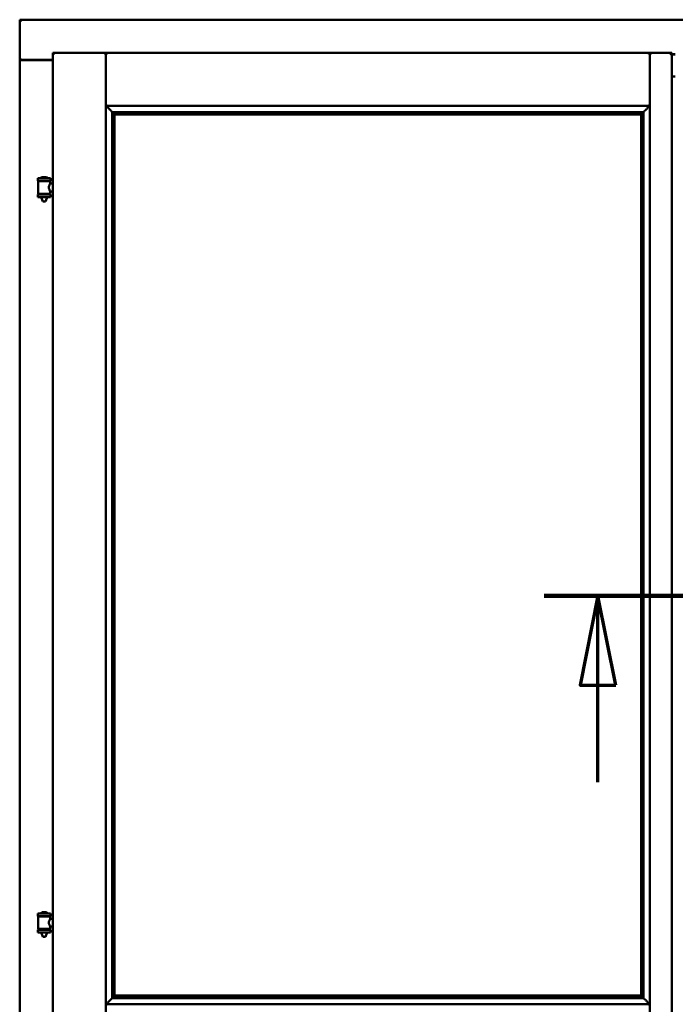
# Model space of a CAD drawing. Units: millimetres. Extents: x 15 to 815, y -287 to 287.
# Drawn here: x 564 to 583, y -89 to -62 of the extents above; entities that cross this region are included whole.
import ezdxf

# ---------------------------------------------------------------- set-up
doc = ezdxf.new("R2010")
doc.units = ezdxf.units.MM
doc.linetypes.add('CHAIN', pattern=[0.3543, 0.2362, -0.0295, 0.0591, -0.0295])
doc.layers.add('Section Line (ISO)', color=3, linetype='CHAIN', lineweight=70)
doc.layers.add('Visible (ISO)', color=7, linetype='Continuous', lineweight=50)

# ---------------------------------------------------------------- blocks, each defined once
blk = doc.blocks.new('2dTransSection7')
at = {"layer": 'Section Line (ISO)', "linetype": 'Continuous'}
for p, q in [((169.07, 219.336), (176.958, 219.336)), ((170.57, 219.336), (170.07, 216.836)), ((170.57, 216.836), (170.57, 219.336)), ((171.07, 216.836), (170.57, 219.336)), ((175.458, 219.336), (174.958, 216.836)), ((175.458, 216.836), (175.458, 219.336)), ((175.958, 216.836), (175.458, 219.336)), ((170.07, 216.836), (171.07, 216.836)), ((170.57, 214.116), (170.57, 216.836)), ((174.958, 216.836), (175.958, 216.836)), ((175.458, 214.116), (175.458, 216.836))]:
    blk.add_line(p, q, dxfattribs=at)
at = {"layer": 'Section Line (ISO)', "linetype": 'Continuous', "lineweight": 140}
blk.add_line((169.07, 219.336), (176.958, 219.336), dxfattribs=at)
at = {"layer": 'Section Line (ISO)', "linetype": 'Continuous', "flags": 128}
for points in [[(171.07, 216.836), (170.57, 219.336), (170.07, 216.836), (171.07, 216.836)], [(175.958, 216.836), (175.458, 219.336), (174.958, 216.836), (175.958, 216.836)]]:
    blk.add_lwpolyline(points, dxfattribs=at)
at = {"layer": 'Section Line (ISO)'}
for points in [[(171.07, 216.836), (170.57, 219.336), (170.07, 216.836), (171.07, 216.836)], [(175.958, 216.836), (175.458, 219.336), (174.958, 216.836), (175.958, 216.836)]]:
    blk.add_solid(points, dxfattribs=at)

msp = doc.modelspace()

# ---------------------------------------------------------------- linework, layer by layer
at = {"layer": 'Visible (ISO)'}
for p, q in [((564.426, -61.568), (564.376, -61.518)), ((564.376, -61.518), (564.376, -62.643)), ((601.876, -61.518), (564.376, -61.518)), ((565.301, -62.443), (566.789, -62.443)), ((565.301, -62.443), (565.351, -62.493)), ((565.301, -62.443), (565.301, -90.593)), ((566.789, -62.445), (566.789, -62.443)), ((566.791, -62.443), (566.789, -62.443)), ((566.789, -62.445), (566.789, -90.591)), ((566.791, -62.445), (566.791, -62.443)), ((582.024, -62.443), (566.791, -62.443)), ((566.791, -63.931), (566.791, -62.445)), ((582.024, -62.443), (582.024, -62.445)), ((582.026, -62.443), (582.024, -62.443)), ((582.024, -63.931), (582.024, -62.445)), ((582.639, -62.443), (582.026, -62.443)), ((582.026, -62.443), (582.026, -62.445)), ((582.026, -90.591), (582.026, -62.445)), ((582.589, -62.493), (582.639, -62.443)), ((582.639, -90.593), (582.639, -62.443)), ((582.739, -62.481), (582.639, -62.481)), ((582.739, -62.497), (582.639, -62.497)), ((564.376, -62.643), (564.383, -62.643)), ((564.376, -62.643), (564.393, -62.643)), ((564.376, -62.643), (564.376, -90.393)), ((565.301, -62.643), (564.393, -62.643)), ((565.301, -62.656), (564.426, -62.656)), ((582.639, -63.106), (582.739, -63.106)), ((582.664, -63.118), (582.639, -63.118)), ((566.791, -63.931), (566.829, -63.893)), ((582.024, -63.931), (566.791, -63.931)), ((581.986, -63.893), (582.024, -63.931)), ((566.964, -64.103), (566.964, -88.933)), ((566.992, -64.106), (567.004, -64.117)), ((581.823, -64.106), (566.992, -64.106)), ((567.026, -64.168), (567.026, -64.168)), ((581.789, -64.168), (567.026, -64.168)), ((567.026, -64.168), (567.026, -88.868)), ((567.034, -88.861), (567.034, -64.176)), ((567.034, -64.176), (581.781, -64.176)), ((581.781, -64.176), (581.781, -88.861)), ((581.789, -64.168), (581.789, -64.168)), ((581.789, -88.868), (581.789, -64.168)), ((581.812, -64.117), (581.823, -64.106)), ((581.851, -88.933), (581.851, -64.103)), ((565.111, -65.926), (565.011, -65.926)), ((565.236, -65.961), (564.886, -65.961)), ((564.886, -66.036), (564.886, -65.961)), ((565.236, -66.036), (564.886, -66.036)), ((564.89, -66.387), (564.89, -66.049)), ((564.898, -66.041), (565.225, -66.041)), ((564.988, -66.041), (564.988, -66.036)), ((565.135, -66.041), (565.135, -66.036)), ((565.233, -66.108), (565.233, -66.049)), ((565.301, -66.108), (565.233, -66.108)), ((565.236, -66.036), (565.236, -65.961)), ((564.886, -66.419), (565.236, -66.419)), ((564.886, -66.494), (564.886, -66.419)), ((565.225, -66.395), (564.898, -66.395)), ((564.988, -66.419), (564.988, -66.395)), ((565.135, -66.419), (565.135, -66.395)), ((565.301, -66.328), (565.233, -66.328)), ((565.233, -66.387), (565.233, -66.328)), ((565.236, -66.494), (565.236, -66.419)), ((565.236, -66.494), (564.886, -66.494)), ((564.988, -66.507), (564.988, -66.494)), ((565.023, -66.611), (564.99, -66.515)), ((565.1, -66.611), (565.023, -66.611)), ((565.1, -66.611), (565.133, -66.515)), ((565.135, -66.507), (565.135, -66.494)), ((565.236, -86.561), (564.886, -86.561)), ((564.886, -86.636), (564.886, -86.561)), ((565.111, -86.526), (565.011, -86.526)), ((565.236, -86.636), (565.236, -86.561)), ((565.236, -86.636), (564.886, -86.636)), ((564.89, -86.987), (564.89, -86.649)), ((564.898, -86.641), (565.225, -86.641)), ((564.988, -86.641), (564.988, -86.636)), ((565.135, -86.641), (565.135, -86.636)), ((565.233, -86.708), (565.233, -86.649)), ((565.301, -86.708), (565.233, -86.708)), ((564.886, -87.019), (565.236, -87.019)), ((564.886, -87.094), (564.886, -87.019)), ((565.236, -87.094), (564.886, -87.094)), ((565.225, -86.995), (564.898, -86.995)), ((564.988, -87.019), (564.988, -86.995)), ((564.988, -87.107), (564.988, -87.094)), ((565.023, -87.211), (564.99, -87.115)), ((565.1, -87.211), (565.133, -87.115)), ((565.135, -87.019), (565.135, -86.995)), ((565.135, -87.107), (565.135, -87.094)), ((565.301, -86.928), (565.233, -86.928)), ((565.233, -86.987), (565.233, -86.928)), ((565.236, -87.094), (565.236, -87.019)), ((565.1, -87.211), (565.023, -87.211)), ((566.829, -89.143), (566.791, -89.106)), ((566.791, -89.106), (566.791, -90.591)), ((566.791, -89.106), (582.024, -89.106)), ((567.004, -88.919), (566.992, -88.931)), ((566.992, -88.931), (581.823, -88.931)), ((567.026, -88.868), (567.026, -88.868)), ((567.026, -88.868), (581.789, -88.868)), ((581.781, -88.861), (567.034, -88.861)), ((581.789, -88.868), (581.789, -88.868)), ((581.823, -88.931), (581.812, -88.919)), ((582.024, -89.106), (581.986, -89.143)), ((582.024, -89.106), (582.024, -90.591))]:
    msp.add_line(p, q, dxfattribs=at)
for centre, radius, start, end in [((564.426, -62.606), 0.05, 228.5904, 270), ((565.061, -66.082), 0.164, 108.0031, 130.4942), ((565.011, -65.928), 0.0025, 90, 108.0031), ((565.111, -65.928), 0.0025, 71.9969, 90), ((565.061, -66.082), 0.164, 49.5058, 71.9969), ((564.898, -66.049), 0.0075, 90, 180), ((564.122, -66.228), 0.805, 13.3815, 13.7477), ((564.956, -65.959), 0.0025, 130.4942, 270), ((565.166, -65.959), 0.0025, 270, 49.5058), ((566.123, -66.228), 0.924, 168.0529, 168.3697), ((565.225, -66.049), 0.0075, 0, 90), ((564.898, -66.387), 0.0075, 180, 270), ((564.122, -66.228), 0.805, 346.2523, 348.0233), ((566.123, -66.228), 0.924, 190.414, 191.9471), ((565.225, -66.387), 0.0075, 270, 0), ((565.013, -66.507), 0.025, 180, 199.29), ((565.11, -66.507), 0.025, 340.71, 0), ((564.956, -86.559), 0.0025, 130.4942, 270), ((565.061, -86.682), 0.164, 108.0031, 130.4942), ((565.011, -86.528), 0.0025, 90, 108.0031), ((565.111, -86.528), 0.0025, 71.9969, 90), ((565.061, -86.682), 0.164, 49.5058, 71.9969), ((565.166, -86.559), 0.0025, 270, 49.5058), ((564.898, -86.649), 0.0075, 90, 180), ((564.122, -86.828), 0.805, 13.3815, 13.7477), ((566.123, -86.828), 0.924, 168.0529, 168.3697), ((565.225, -86.649), 0.0075, 0, 90), ((564.898, -86.987), 0.0075, 180, 270), ((564.122, -86.828), 0.805, 346.2523, 348.0233), ((565.013, -87.107), 0.025, 180, 199.29), ((565.11, -87.107), 0.025, 340.71, 0), ((566.123, -86.828), 0.924, 190.414, 191.9471), ((565.225, -86.987), 0.0075, 270, 0)]:
    msp.add_arc(centre, radius, start, end, dxfattribs=at)
for centre, major_axis, start_param, end_param in [((567.03, -63.931), (-2, 0), 1.538991, 1.552038), ((567.001, -64.401), (0, -0.286), 2.681803, 3.054326), ((581.814, -64.401), (0, 0.286), 0.087266, 0.45979), ((581.785, -63.931), (2, 0), 4.731147, 4.744194), ((567.03, -89.106), (-2, 0), 4.731147, 4.744194), ((567.001, -88.635), (0, -0.286), 0.087266, 0.45979), ((581.814, -88.635), (0, 0.286), 2.681803, 3.054326), ((581.785, -89.106), (2, 0), 1.538991, 1.552038)]:
    msp.add_ellipse(centre, major_axis=major_axis, ratio=0.087489, start_param=start_param, end_param=end_param, dxfattribs=at)
for points, knots in [([(564.426, -62.618), (564.422, -62.621), (564.417, -62.625), (564.407, -62.631), (564.403, -62.634), (564.396, -62.638), (564.393, -62.64), (564.387, -62.642), (564.385, -62.643), (564.383, -62.643)], [0, 0, 0, 0, 0.0665288, 0.0665288, 0.1330576, 0.1330576, 0.1783983, 0.1783983, 0.223739, 0.223739, 0.223739, 0.223739]), ([(566.789, -62.445), (566.789, -62.446), (566.788, -62.448), (566.785, -62.453), (566.782, -62.456), (566.776, -62.464), (566.771, -62.47), (566.761, -62.481), (566.756, -62.487), (566.751, -62.493)], [0.7555594, 0.7555594, 0.7555594, 0.7555594, 0.8152206, 0.8152206, 0.8748818, 0.8748818, 0.9629966, 0.9629966, 1.0511114, 1.0511114, 1.0511114, 1.0511114]), ([(566.791, -62.445), (566.791, -62.446), (566.792, -62.448), (566.796, -62.453), (566.798, -62.456), (566.804, -62.464), (566.809, -62.47), (566.819, -62.481), (566.824, -62.487), (566.829, -62.493)], [0.7555656, 0.7555656, 0.7555656, 0.7555656, 0.8152268, 0.8152268, 0.8748879, 0.8748879, 0.9630028, 0.9630028, 1.0511176, 1.0511176, 1.0511176, 1.0511176]), ([(581.986, -62.493), (581.991, -62.488), (581.996, -62.482), (582.005, -62.471), (582.009, -62.466), (582.016, -62.458), (582.019, -62.454), (582.023, -62.448), (582.024, -62.446), (582.024, -62.445)], [0, 0, 0, 0, 0.0815912, 0.0815912, 0.1631825, 0.1631825, 0.2294523, 0.2294523, 0.295722, 0.295722, 0.295722, 0.295722]), ([(582.064, -62.493), (582.059, -62.487), (582.054, -62.481), (582.044, -62.47), (582.039, -62.464), (582.033, -62.456), (582.031, -62.453), (582.027, -62.448), (582.026, -62.446), (582.026, -62.445)], [0, 0, 0, 0, 0.0881148, 0.0881148, 0.1762296, 0.1762296, 0.2358908, 0.2358908, 0.295552, 0.295552, 0.295552, 0.295552]), ([(566.817, -63.931), (566.817, -63.931), (566.817, -63.931), (566.817, -63.931), (566.817, -63.938), (566.82, -63.944), (566.825, -63.955), (566.829, -63.96), (566.841, -63.975), (566.85, -63.985), (566.878, -64.016), (566.898, -64.037), (566.929, -64.068), (566.942, -64.082), (566.956, -64.096), (566.96, -64.099), (566.965, -64.104), (566.966, -64.105), (566.966, -64.105)], [-0.000003, -0.000003, -0.000003, -0.000003, 0, 0, 0, 0.089801, 0.089801, 0.179602, 0.179602, 0.359204, 0.359204, 0.718408, 0.718408, 1.008308, 1.008308, 1.153258, 1.153258, 1.275969, 1.275969, 1.275969, 1.275969]), ([(581.849, -64.105), (581.849, -64.105), (581.851, -64.104), (581.855, -64.099), (581.859, -64.096), (581.873, -64.082), (581.887, -64.068), (581.917, -64.037), (581.938, -64.016), (581.966, -63.985), (581.975, -63.975), (581.986, -63.96), (581.99, -63.955), (581.996, -63.944), (581.998, -63.938), (581.998, -63.931), (581.998, -63.931), (581.998, -63.931), (581.998, -63.931)], [-1.275969, -1.275969, -1.275969, -1.275969, -1.153258, -1.153258, -1.008308, -1.008308, -0.718408, -0.718408, -0.359204, -0.359204, -0.179602, -0.179602, -0.089801, -0.089801, 0, 0, 0, 0.000003, 0.000003, 0.000003, 0.000003]), ([(567.012, -64.145), (567.013, -64.146), (567.013, -64.146), (567.013, -64.148), (567.014, -64.15), (567.016, -64.153), (567.017, -64.155), (567.021, -64.16), (567.023, -64.163), (567.025, -64.166), (567.026, -64.167), (567.026, -64.168), (567.026, -64.168), (567.026, -64.168)], [0.0088137, 0.0088137, 0.0088137, 0.0088137, 0.0162811, 0.0162811, 0.0325622, 0.0325622, 0.0651243, 0.0651243, 0.1096698, 0.1096698, 0.1424516, 0.1424516, 0.1532145, 0.1532145, 0.1532145, 0.1532145]), ([(581.789, -64.168), (581.789, -64.168), (581.789, -64.168), (581.789, -64.167), (581.79, -64.166), (581.793, -64.163), (581.795, -64.16), (581.798, -64.155), (581.799, -64.153), (581.801, -64.15), (581.802, -64.148), (581.803, -64.146), (581.803, -64.146), (581.803, -64.145)], [0.4818581, 0.4818581, 0.4818581, 0.4818581, 0.4926209, 0.4926209, 0.5254028, 0.5254028, 0.5699482, 0.5699482, 0.6025104, 0.6025104, 0.6187915, 0.6187915, 0.6262588, 0.6262588, 0.6262588, 0.6262588]), ([(565.233, -66.328), (565.233, -66.328), (565.231, -66.325), (565.224, -66.314), (565.219, -66.305), (565.209, -66.286), (565.204, -66.274), (565.195, -66.247), (565.193, -66.232), (565.193, -66.218), (565.193, -66.204), (565.195, -66.189), (565.204, -66.162), (565.209, -66.15), (565.219, -66.131), (565.224, -66.122), (565.231, -66.111), (565.233, -66.108), (565.233, -66.108)], [2.063857, 2.063857, 2.063857, 2.063857, 2.235061, 2.235061, 2.406265, 2.406265, 2.579037, 2.579037, 2.751809, 2.751809, 2.751809, 2.924581, 2.924581, 3.097353, 3.097353, 3.268557, 3.268557, 3.439761, 3.439761, 3.439761, 3.439761]), ([(565.233, -86.928), (565.233, -86.928), (565.231, -86.925), (565.224, -86.914), (565.219, -86.905), (565.209, -86.886), (565.204, -86.874), (565.195, -86.847), (565.193, -86.832), (565.193, -86.818), (565.193, -86.804), (565.195, -86.789), (565.204, -86.762), (565.209, -86.75), (565.219, -86.731), (565.224, -86.722), (565.231, -86.711), (565.233, -86.708), (565.233, -86.708)], [2.063857, 2.063857, 2.063857, 2.063857, 2.235061, 2.235061, 2.406265, 2.406265, 2.579037, 2.579037, 2.751809, 2.751809, 2.751809, 2.924581, 2.924581, 3.097353, 3.097353, 3.268557, 3.268557, 3.439761, 3.439761, 3.439761, 3.439761]), ([(566.966, -88.931), (566.966, -88.931), (566.965, -88.932), (566.96, -88.937), (566.956, -88.94), (566.942, -88.955), (566.929, -88.968), (566.898, -88.999), (566.878, -89.02), (566.85, -89.051), (566.841, -89.061), (566.829, -89.076), (566.825, -89.081), (566.82, -89.092), (566.817, -89.098), (566.817, -89.106), (566.817, -89.106), (566.817, -89.106), (566.817, -89.106)], [-1.275969, -1.275969, -1.275969, -1.275969, -1.153258, -1.153258, -1.008308, -1.008308, -0.718408, -0.718408, -0.359204, -0.359204, -0.179602, -0.179602, -0.089801, -0.089801, 0, 0, 0, 0.000003, 0.000003, 0.000003, 0.000003]), ([(567.026, -88.868), (567.026, -88.868), (567.026, -88.868), (567.026, -88.869), (567.025, -88.87), (567.023, -88.873), (567.021, -88.876), (567.017, -88.881), (567.016, -88.883), (567.014, -88.887), (567.013, -88.888), (567.013, -88.89), (567.013, -88.89), (567.012, -88.891)], [0.4818581, 0.4818581, 0.4818581, 0.4818581, 0.4926209, 0.4926209, 0.5254028, 0.5254028, 0.5699482, 0.5699482, 0.6025104, 0.6025104, 0.6187915, 0.6187915, 0.6262588, 0.6262588, 0.6262588, 0.6262588]), ([(581.803, -88.891), (581.803, -88.89), (581.803, -88.89), (581.802, -88.888), (581.801, -88.887), (581.799, -88.883), (581.798, -88.881), (581.795, -88.876), (581.793, -88.873), (581.79, -88.87), (581.789, -88.869), (581.789, -88.868), (581.789, -88.868), (581.789, -88.868)], [0.0088137, 0.0088137, 0.0088137, 0.0088137, 0.0162811, 0.0162811, 0.0325622, 0.0325622, 0.0651243, 0.0651243, 0.1096698, 0.1096698, 0.1424516, 0.1424516, 0.1532145, 0.1532145, 0.1532145, 0.1532145]), ([(581.998, -89.106), (581.998, -89.106), (581.998, -89.106), (581.998, -89.106), (581.998, -89.098), (581.996, -89.092), (581.99, -89.081), (581.986, -89.076), (581.975, -89.061), (581.966, -89.051), (581.938, -89.02), (581.917, -88.999), (581.887, -88.968), (581.873, -88.955), (581.859, -88.94), (581.855, -88.937), (581.851, -88.932), (581.849, -88.931), (581.849, -88.931)], [-0.000003, -0.000003, -0.000003, -0.000003, 0, 0, 0, 0.089801, 0.089801, 0.179602, 0.179602, 0.359204, 0.359204, 0.718408, 0.718408, 1.008308, 1.008308, 1.153258, 1.153258, 1.275969, 1.275969, 1.275969, 1.275969])]:
    msp.add_open_spline(points, degree=3, knots=knots, dxfattribs=at)

# ---------------------------------------------------------------- block references
at = {"layer": 'Section Line (ISO)'}
msp.add_blockref('2dTransSection7', (410, -297), dxfattribs=at)

doc.saveas('drawing.dxf')
